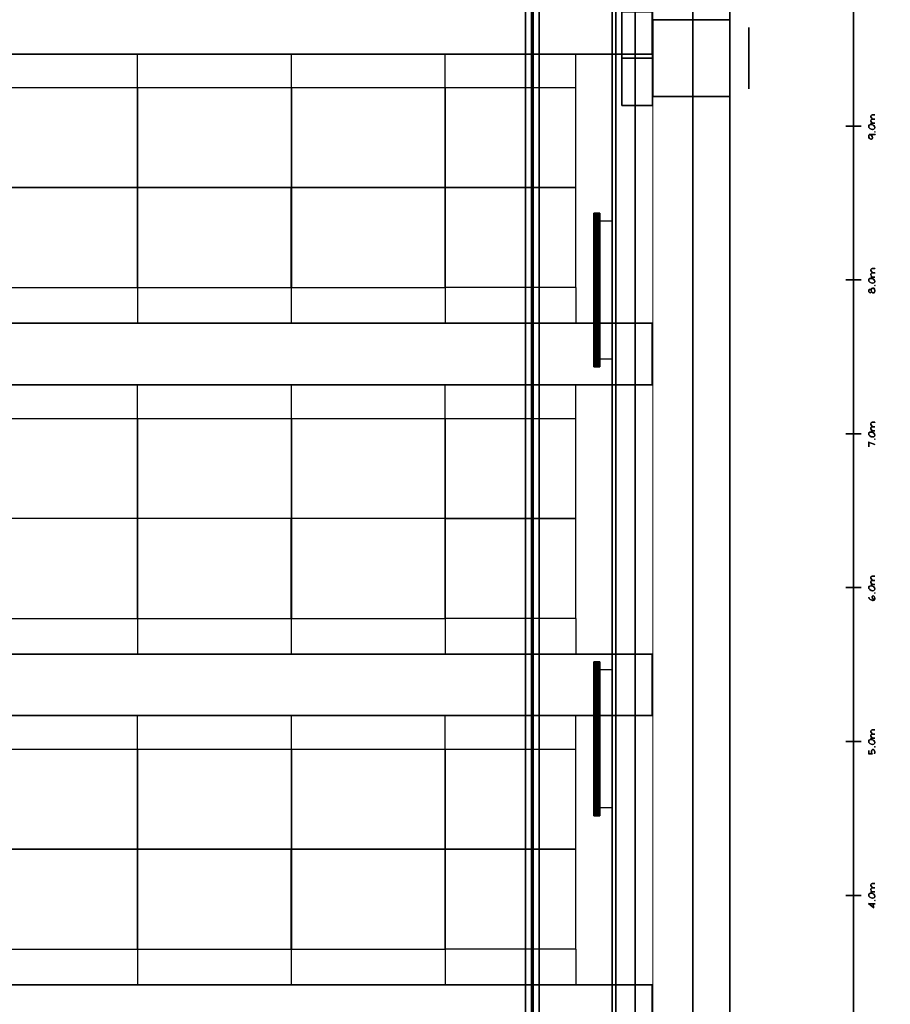
# Model space of a CAD drawing. Units: inches. Extents: x -14.1 to 15, y -18.2 to 17.6.
# Drawn here: x 8.2 to 13.9, y 2.8 to 9.2 of the extents above; entities that cross this region are included whole.
import ezdxf

# ---------------------------------------------------------------- set-up
doc = ezdxf.new("R2010")
doc.units = ezdxf.units.IN
doc.header["$MEASUREMENT"] = 0
for name, color, linetype, true_color in [('-BELKA HORYZONT', 7, 'Continuous', 0x000000), ('-BELKI STROPOWE', 9, 'Continuous', 0x808080), ('-FLOOR BETON', 9, 'Continuous', 0x808080), ('-KONSTR SLUPY', 9, 'Continuous', 0x808080), ('-LISTWA', 7, 'Continuous', 0xffffff), ('-ROOF', 7, 'Continuous', 0x0f0f0f), ('-RUSZT', 5, 'Continuous', 0x0000ff), ('-SCALE', 7, 'Continuous', 0xffffff), ('-WALL', 7, 'Continuous', 0xb41e16), ('-WALL BOX', 7, 'Continuous', 0xffcc00)]:
    doc.layers.add(name, color=color, linetype=linetype, true_color=true_color)

# ---------------------------------------------------------------- blocks, each defined once
blk = doc.blocks.new('346041960')
at = {"lineweight": -2}
mesh = blk.add_polyface(dxfattribs=at)
corners = [(-15, 0), (15, 0), (0, 0.15), (0, -0.15), (1, 0.05), (1, -0.05), (-0.005281, -0.239623), (-0.002174, -0.239623), (0.002796, -0.237759), (0.00963, -0.232788), (0.0146, -0.224712), (0.015843, -0.217878), (0.015843, -0.212907), (0.0146, -0.206073), (0.010872, -0.201103), (0.005902, -0.199861), (0.002796, -0.199861), (-0.002174, -0.201103), (-0.005902, -0.239623), (0.024541, -0.239623), (0.024541, -0.212907), (0.023919, -0.212907), (0.022677, -0.222848), (0.031375, -0.216635), (0.037588, -0.212907), (0.042558, -0.212907), (0.047528, -0.214771), (0.049392, -0.216635), (0.051256, -0.221605), (0.051256, -0.239623), (0.050634, -0.239623), (0.051256, -0.222848), (0.059332, -0.216635), (0.066167, -0.212907), (0.071137, -0.212907), (0.076107, -0.214771), (0.077971, -0.216635), (0.079213, -0.221605), (0.079213, -0.239623), (0.078592, -0.239623), (0.934097, -0.139596), (0.934097, -0.099834), (0.932234, -0.102941), (0.931612, -0.102941), (0.955221, -0.139596), (0.957085, -0.14146), (0.958949, -0.139596), (0.957085, -0.137732), (0.9546, -0.139596), (0.981936, -0.139596), (0.985664, -0.139596), (0.990634, -0.137732), (0.996847, -0.132762), (1.001817, -0.124685), (0.998711, -0.101077), (0.99374, -0.099834), (0.990634, -0.099834), (0.985664, -0.101077), (0.97883, -0.106047), (0.973859, -0.114745), (0.971996, -0.122822), (0.971996, -0.126549), (0.973859, -0.132762), (0.976966, -0.137732), (0.981315, -0.139596)]
mesh.append_faces([[corners[k] for k in face] for face in [(0, 1), (2, 3), (4, 5), (6, 7), (7, 8), (8, 9), (9, 10), (10, 11), (11, 12), (12, 13), (13, 14), (14, 15), (15, 16), (16, 17), (6, 18), (19, 20), (20, 21), (22, 23), (23, 24), (24, 25), (25, 26), (26, 27), (27, 28), (28, 29), (29, 30), (31, 32), (32, 33), (33, 34), (34, 35), (35, 36), (36, 37), (37, 38), (38, 39), (40, 41), (41, 42), (42, 43), (44, 45), (45, 46), (46, 47), (47, 44), (44, 48), (49, 50), (50, 51), (51, 52), (52, 53), (54, 55), (55, 56), (56, 57), (57, 58), (58, 59), (59, 60), (60, 61), (61, 62), (62, 63), (63, 49), (49, 64)]])
mesh = blk.add_polyface(dxfattribs=at)
corners = [(3, 0.05), (3, -0.05), (4, 0.05), (4, -0.05), (3.000481, -0.137732), (3.007315, -0.132762), (3.012285, -0.124685), (3.014149, -0.117851), (3.014149, -0.112881), (3.012285, -0.106047), (3.009179, -0.101077), (3.004209, -0.099834), (3.000481, -0.099834), (3.022226, -0.139596), (3.022226, -0.112881), (3.021605, -0.112881), (3.020983, -0.122822), (3.02906, -0.116609), (3.035894, -0.112881), (3.040864, -0.112881), (3.045835, -0.114745), (3.047077, -0.116609), (3.048941, -0.121579), (3.048941, -0.139596), (3.04832, -0.139596), (3.048941, -0.122822), (3.057639, -0.116609), (3.063852, -0.112881), (3.068822, -0.112881), (3.073792, -0.114745), (3.075656, -0.116609), (3.07752, -0.121579), (3.07752, -0.139596), (3.076899, -0.139596), (3.918736, -0.13152), (3.946693, -0.09797), (3.946072, -0.09797), (3.94483, -0.09797), (3.94483, -0.14146), (3.944208, -0.14146), (3.918736, -0.129656), (3.9498, -0.127792), (3.949179, -0.127792), (3.965332, -0.139596), (3.966575, -0.14146), (3.968438, -0.139596), (3.966575, -0.137732), (3.964711, -0.139596), (3.991426, -0.139596), (3.995153, -0.139596), (4.000124, -0.137732), (4.006958, -0.132762), (4.011928, -0.124685), (4.013171, -0.117851), (4.013171, -0.112881), (4.011928, -0.106047), (4.0082, -0.101077), (4.00323, -0.099834), (4.000124, -0.099834), (3.995153, -0.101077), (3.988319, -0.106047), (3.983349, -0.114745), (3.981485, -0.122822), (3.981485, -0.126549), (3.983349, -0.132762), (3.986456, -0.137732), (3.990805, -0.139596)]
mesh.append_faces([[corners[k] for k in face] for face in [(0, 1), (2, 3), (4, 5), (5, 6), (6, 7), (7, 8), (8, 9), (9, 10), (10, 11), (11, 12), (13, 14), (14, 15), (16, 17), (17, 18), (18, 19), (19, 20), (20, 21), (21, 22), (22, 23), (23, 24), (25, 26), (26, 27), (27, 28), (28, 29), (29, 30), (30, 31), (31, 32), (32, 33), (34, 35), (35, 36), (37, 38), (38, 39), (40, 41), (41, 42), (43, 44), (44, 45), (45, 46), (46, 43), (43, 47), (48, 49), (49, 50), (50, 51), (51, 52), (52, 53), (54, 55), (55, 56), (56, 57), (57, 58), (58, 59), (59, 60), (60, 61), (61, 62), (62, 63), (63, 64), (64, 65), (65, 48), (48, 66)]])
mesh = blk.add_polyface(dxfattribs=at)
corners = [(5, 0.05), (5, -0.05), (4.013171, -0.117851), (4.013171, -0.112881), (4.021869, -0.139596), (4.021869, -0.112881), (4.021247, -0.112881), (4.020005, -0.122822), (4.028081, -0.116609), (4.034916, -0.112881), (4.039886, -0.112881), (4.044856, -0.114745), (4.04672, -0.116609), (4.048584, -0.121579), (4.048584, -0.139596), (4.047962, -0.139596), (4.048584, -0.122822), (4.05666, -0.116609), (4.063494, -0.112881), (4.068465, -0.112881), (4.073435, -0.114745), (4.075299, -0.116609), (4.076541, -0.121579), (4.076541, -0.139596), (4.07592, -0.139596), (4.920864, -0.13649), (4.929562, -0.139596), (4.932668, -0.139596), (4.939502, -0.137732), (4.944472, -0.134626), (4.947579, -0.127792), (4.947579, -0.124685), (4.944472, -0.119715), (4.937638, -0.116609), (4.930804, -0.116609), (4.924591, -0.117851), (4.917757, -0.121579), (4.917136, -0.121579), (4.919621, -0.122822), (4.919621, -0.099834), (4.919, -0.099834), (4.917757, -0.101077), (4.941366, -0.099834), (4.940745, -0.099834), (4.964353, -0.139596), (4.966217, -0.14146), (4.96746, -0.139596), (4.966217, -0.137732), (4.963732, -0.139596), (4.991068, -0.139596), (4.994175, -0.139596), (4.999145, -0.137732), (5.005979, -0.132762), (5.010949, -0.124685), (5.007843, -0.101077), (5.002873, -0.099834), (4.999145, -0.099834), (4.994175, -0.101077), (4.987962, -0.106047), (4.982992, -0.114745), (4.981128, -0.122822), (4.981128, -0.126549), (4.982992, -0.132762), (4.986098, -0.137732), (4.990447, -0.139596)]
mesh.append_faces([[corners[k] for k in face] for face in [(0, 1), (2, 3), (4, 5), (5, 6), (7, 8), (8, 9), (9, 10), (10, 11), (11, 12), (12, 13), (13, 14), (14, 15), (16, 17), (17, 18), (18, 19), (19, 20), (20, 21), (21, 22), (22, 23), (23, 24), (25, 26), (26, 27), (27, 28), (28, 29), (29, 30), (30, 31), (31, 32), (32, 33), (33, 34), (34, 35), (35, 36), (36, 37), (38, 39), (39, 40), (41, 42), (42, 43), (44, 45), (45, 46), (46, 47), (47, 44), (44, 48), (49, 50), (50, 51), (51, 52), (52, 53), (54, 55), (55, 56), (56, 57), (57, 58), (58, 59), (59, 60), (60, 61), (61, 62), (62, 63), (63, 49), (49, 64)]])
mesh = blk.add_polyface(dxfattribs=at)
corners = [(6, 0.05), (6, -0.05), (7, 0.05), (7, -0.05), (5.993817, -0.139596), (5.998788, -0.137732), (6.005622, -0.132762), (6.010592, -0.124685), (6.011835, -0.117851), (6.011835, -0.112881), (6.010592, -0.106047), (6.006864, -0.101077), (6.001894, -0.099834), (5.998788, -0.099834), (5.993817, -0.101077), (6.020533, -0.139596), (6.020533, -0.112881), (6.019911, -0.112881), (6.018669, -0.122822), (6.026745, -0.116609), (6.03358, -0.112881), (6.03855, -0.112881), (6.04352, -0.114745), (6.045384, -0.116609), (6.047248, -0.121579), (6.047248, -0.139596), (6.046626, -0.139596), (6.047248, -0.122822), (6.055324, -0.116609), (6.062158, -0.112881), (6.067129, -0.112881), (6.072099, -0.114745), (6.073342, -0.116609), (6.075205, -0.121579), (6.075205, -0.139596), (6.074584, -0.139596), (6.929468, -0.139596), (6.946243, -0.09797), (6.945621, -0.09797), (6.948107, -0.099834), (6.916421, -0.101077), (6.9158, -0.101077), (6.963017, -0.139596), (6.964881, -0.14146), (6.966124, -0.139596), (6.964881, -0.137732), (6.962396, -0.139596), (6.989732, -0.139596), (6.992839, -0.139596), (6.997809, -0.137732), (7.004643, -0.132762), (7.009613, -0.124685), (7.011477, -0.117851), (7.011477, -0.112881), (7.009613, -0.106047), (7.006507, -0.101077), (7.001537, -0.099834), (6.997809, -0.099834), (6.992839, -0.101077), (6.986005, -0.106047), (6.981034, -0.114745), (6.979792, -0.122822), (6.979792, -0.126549), (6.981034, -0.132762), (6.984762, -0.137732), (6.989111, -0.139596)]
mesh.append_faces([[corners[k] for k in face] for face in [(0, 1), (2, 3), (4, 5), (5, 6), (6, 7), (7, 8), (8, 9), (9, 10), (10, 11), (11, 12), (12, 13), (13, 14), (15, 16), (16, 17), (18, 19), (19, 20), (20, 21), (21, 22), (22, 23), (23, 24), (24, 25), (25, 26), (27, 28), (28, 29), (29, 30), (30, 31), (31, 32), (32, 33), (33, 34), (34, 35), (36, 37), (37, 38), (39, 40), (40, 41), (42, 43), (43, 44), (44, 45), (45, 42), (42, 46), (47, 48), (48, 49), (49, 50), (50, 51), (51, 52), (53, 54), (54, 55), (55, 56), (56, 57), (57, 58), (58, 59), (59, 60), (60, 61), (61, 62), (62, 63), (63, 64), (64, 47), (47, 65)]])
mesh = blk.add_polyface(dxfattribs=at)
corners = [(8, 0.05), (8, -0.05), (7.965766, -0.139596), (7.963902, -0.137732), (7.988754, -0.139596), (7.992481, -0.139596), (7.997452, -0.137732), (8.003665, -0.132762), (8.008635, -0.124685), (8.010499, -0.117851), (8.010499, -0.112881), (8.008635, -0.106047), (8.005528, -0.101077), (8.000558, -0.099834), (7.997452, -0.099834), (7.992481, -0.101077), (7.985647, -0.106047), (7.980677, -0.114745), (7.978813, -0.122822), (7.978813, -0.126549), (7.980677, -0.132762), (7.983783, -0.137732), (7.988132, -0.139596), (8.019197, -0.139596), (8.019197, -0.112881), (8.018575, -0.112881), (8.017333, -0.122822), (8.025409, -0.116609), (8.032243, -0.112881), (8.037214, -0.112881), (8.042184, -0.114745), (8.044048, -0.116609), (8.04529, -0.121579), (8.04529, -0.139596), (8.044669, -0.139596), (8.04529, -0.122822), (8.053988, -0.116609), (8.060822, -0.112881), (8.065793, -0.112881), (8.070763, -0.114745), (8.072006, -0.116609), (8.073869, -0.121579), (8.073869, -0.139596), (8.073248, -0.139596), (8.944907, -0.104804), (8.9418, -0.101077), (8.93683, -0.099834), (8.933102, -0.099834), (8.926889, -0.101077), (8.920055, -0.104804), (8.916949, -0.107911), (8.915085, -0.112881), (8.915085, -0.116609), (8.916949, -0.119715), (8.918192, -0.121579), (8.923162, -0.122822), (8.928132, -0.122822), (8.933102, -0.121579), (8.939936, -0.116609), (8.943043, -0.111639), (8.944907, -0.106047), (8.944285, -0.106047)]
mesh.append_faces([[corners[k] for k in face] for face in [(0, 1), (2, 3), (4, 5), (5, 6), (6, 7), (7, 8), (8, 9), (9, 10), (10, 11), (11, 12), (12, 13), (13, 14), (14, 15), (15, 16), (16, 17), (17, 18), (18, 19), (19, 20), (20, 21), (21, 4), (4, 22), (23, 24), (24, 25), (26, 27), (27, 28), (28, 29), (29, 30), (30, 31), (31, 32), (32, 33), (33, 34), (35, 36), (36, 37), (37, 38), (38, 39), (39, 40), (40, 41), (41, 42), (42, 43), (44, 45), (45, 46), (46, 47), (47, 48), (48, 49), (49, 50), (50, 51), (51, 52), (52, 53), (53, 54), (54, 55), (55, 56), (56, 57), (57, 58), (58, 59), (59, 60), (60, 61)]])
mesh = blk.add_polyface(dxfattribs=at)
corners = [(9, 0.05), (9, -0.05), (8.944907, -0.102941), (8.944907, -0.14146), (8.944285, -0.14146), (8.961681, -0.139596), (8.963545, -0.14146), (8.964788, -0.139596), (8.963545, -0.137732), (8.96106, -0.139596), (8.988396, -0.139596), (8.991503, -0.139596), (8.996473, -0.137732), (9.003307, -0.132762), (9.008277, -0.124685), (9.010141, -0.117851), (9.010141, -0.112881), (9.008277, -0.106047), (9.005171, -0.101077), (9.000201, -0.099834), (8.996473, -0.099834), (8.991503, -0.101077), (8.984669, -0.106047), (8.979698, -0.114745), (8.978456, -0.122822), (8.978456, -0.126549), (8.979698, -0.132762), (8.983426, -0.137732), (8.987775, -0.139596), (9.018218, -0.139596), (9.018218, -0.112881), (9.017597, -0.112881), (9.016354, -0.122822), (9.025052, -0.116609), (9.031265, -0.112881), (9.036856, -0.112881), (9.041827, -0.114745), (9.043069, -0.116609), (9.044933, -0.121579), (9.044933, -0.139596), (9.044312, -0.139596), (9.044933, -0.122822), (9.05301, -0.116609), (9.059844, -0.112881), (9.064814, -0.112881), (9.069784, -0.114745), (9.071648, -0.116609), (9.073512, -0.121579), (9.073512, -0.139596), (9.072891, -0.139596), (9.907894, -0.139596), (9.907894, -0.099834), (9.90603, -0.102941), (9.905409, -0.102941), (9.932745, -0.139596), (9.935851, -0.139596), (9.935851, -0.101077), (9.929017, -0.106047), (9.924047, -0.114745), (9.922804, -0.122822), (9.922804, -0.126549), (9.924047, -0.132762), (9.927775, -0.137732), (9.932124, -0.139596)]
mesh.append_faces([[corners[k] for k in face] for face in [(0, 1), (2, 3), (3, 4), (5, 6), (6, 7), (7, 8), (8, 5), (5, 9), (10, 11), (11, 12), (12, 13), (13, 14), (14, 15), (15, 16), (16, 17), (17, 18), (18, 19), (19, 20), (20, 21), (21, 22), (22, 23), (23, 24), (24, 25), (25, 26), (26, 27), (27, 10), (10, 28), (29, 30), (30, 31), (32, 33), (33, 34), (34, 35), (35, 36), (36, 37), (37, 38), (38, 39), (39, 40), (41, 42), (42, 43), (43, 44), (44, 45), (45, 46), (46, 47), (47, 48), (48, 49), (50, 51), (51, 52), (52, 53), (54, 55), (56, 57), (57, 58), (58, 59), (59, 60), (60, 61), (61, 62), (62, 54), (54, 63)]])
mesh = blk.add_polyface(dxfattribs=at)
corners = [(5.010949, -0.124685), (5.012813, -0.117851), (5.012813, -0.112881), (5.010949, -0.106047), (5.007843, -0.101077), (5.02089, -0.139596), (5.02089, -0.112881), (5.020269, -0.112881), (5.019647, -0.122822), (5.027724, -0.116609), (5.034558, -0.112881), (5.039528, -0.112881), (5.044499, -0.114745), (5.045741, -0.116609), (5.047605, -0.121579), (5.047605, -0.139596), (5.046984, -0.139596), (5.047605, -0.122822), (5.055682, -0.116609), (5.062516, -0.112881), (5.067486, -0.112881), (5.072456, -0.114745), (5.07432, -0.116609), (5.076184, -0.121579), (5.076184, -0.139596), (5.075563, -0.139596), (5.920506, -0.139596), (5.925476, -0.129656), (5.930447, -0.124685), (5.937281, -0.121579), (5.942251, -0.121579), (5.945357, -0.122822), (5.947221, -0.126549), (5.947221, -0.127792), (5.945357, -0.13152), (5.942251, -0.134626), (5.937281, -0.137732), (5.930447, -0.139596), (5.92734, -0.139596), (5.921749, -0.137732), (5.918642, -0.134626), (5.916779, -0.127792), (5.916779, -0.122822), (5.920506, -0.114745), (5.923613, -0.109775), (5.930447, -0.102941), (5.937281, -0.099834), (5.93666, -0.099834), (5.963996, -0.139596), (5.965238, -0.14146), (5.967102, -0.139596), (5.965238, -0.137732), (5.963375, -0.139596), (5.99009, -0.139596), (5.993817, -0.139596), (5.993817, -0.101077), (5.986983, -0.106047), (5.982013, -0.114745), (5.980149, -0.122822), (5.980149, -0.126549), (5.982013, -0.132762), (5.98512, -0.137732), (5.989468, -0.139596)]
mesh.append_faces([[corners[k] for k in face] for face in [(0, 1), (1, 2), (2, 3), (3, 4), (5, 6), (6, 7), (8, 9), (9, 10), (10, 11), (11, 12), (12, 13), (13, 14), (14, 15), (15, 16), (17, 18), (18, 19), (19, 20), (20, 21), (21, 22), (22, 23), (23, 24), (24, 25), (26, 27), (27, 28), (28, 29), (29, 30), (30, 31), (31, 32), (32, 33), (33, 34), (34, 35), (35, 36), (36, 37), (37, 38), (38, 39), (39, 40), (40, 41), (41, 42), (42, 43), (43, 44), (44, 45), (45, 46), (46, 47), (48, 49), (49, 50), (50, 51), (51, 48), (48, 52), (53, 54), (55, 56), (56, 57), (57, 58), (58, 59), (59, 60), (60, 61), (61, 53), (53, 62)]])
mesh = blk.add_polyface(dxfattribs=at)
corners = [(7.011477, -0.117851), (7.011477, -0.112881), (7.019554, -0.139596), (7.019554, -0.112881), (7.018933, -0.112881), (7.01769, -0.122822), (7.026388, -0.116609), (7.033222, -0.112881), (7.038192, -0.112881), (7.043163, -0.114745), (7.044405, -0.116609), (7.046269, -0.121579), (7.046269, -0.139596), (7.045648, -0.139596), (7.046269, -0.122822), (7.054346, -0.116609), (7.06118, -0.112881), (7.06615, -0.112881), (7.07112, -0.114745), (7.072984, -0.116609), (7.074848, -0.121579), (7.074848, -0.139596), (7.074227, -0.139596), (7.927247, -0.139596), (7.932217, -0.139596), (7.937187, -0.137732), (7.940915, -0.13649), (7.945885, -0.13152), (7.947128, -0.126549), (7.947128, -0.122822), (7.944021, -0.117851), (7.940915, -0.116609), (7.934081, -0.114745), (7.925383, -0.116609), (7.92414, -0.116609), (7.920413, -0.114745), (7.91917, -0.112881), (7.917306, -0.109775), (7.917306, -0.107911), (7.91917, -0.104804), (7.922277, -0.101077), (7.927247, -0.099834), (7.930353, -0.099834), (7.935945, -0.101077), (7.937187, -0.102941), (7.939051, -0.106047), (7.939051, -0.107911), (7.937187, -0.111639), (7.920413, -0.119715), (7.917306, -0.122822), (7.915442, -0.126549), (7.915442, -0.13152), (7.917306, -0.134626), (7.920413, -0.137732), (7.926626, -0.139596), (7.962039, -0.139596), (7.963902, -0.14146), (7.965766, -0.139596), (7.963902, -0.137732), (7.961417, -0.139596)]
mesh.append_faces([[corners[k] for k in face] for face in [(0, 1), (2, 3), (3, 4), (5, 6), (6, 7), (7, 8), (8, 9), (9, 10), (10, 11), (11, 12), (12, 13), (14, 15), (15, 16), (16, 17), (17, 18), (18, 19), (19, 20), (20, 21), (21, 22), (23, 24), (24, 25), (25, 26), (26, 27), (27, 28), (28, 29), (29, 30), (30, 31), (31, 32), (32, 33), (33, 34), (34, 35), (35, 36), (36, 37), (37, 38), (38, 39), (39, 40), (40, 41), (41, 42), (42, 43), (43, 44), (44, 45), (45, 46), (46, 47), (47, 32), (32, 33), (33, 48), (48, 49), (49, 50), (50, 51), (51, 52), (52, 53), (53, 23), (23, 54), (55, 56), (56, 57), (58, 55), (55, 59)]])

msp = doc.modelspace()

# ---------------------------------------------------------------- linework, layer by layer
at = {"layer": '-LISTWA'}
for points in [[(11.9887, 7.8961, 2.6091), (12.0887, 7.8961, 2.6091)], [(11.9887, 6.9991, 2.6091), (12.0887, 6.9991, 2.6091)], [(11.9887, 4.9789, 2.6091), (12.0887, 4.9789, 2.6091)], [(11.9887, 4.0819, 2.6091), (12.0887, 4.0819, 2.6091)]]:
    msp.add_polyline3d(points, dxfattribs=at)
at = {"layer": '-RUSZT'}
for p, q in [((9.0036, 8.7613, 6.9155), (9.0036, 8.9794, 6.9155)), ((10.0036, 8.7613, 6.9155), (10.0036, 8.9794, 6.9155)), ((11.0035, 8.7613, 6.9155), (11.0035, 8.9794, 6.9155)), ((11.8532, 8.7613, 6.9155), (11.8532, 8.9794, 6.9155)), ((8.0037, 8.7616, 6.9155), (9.0037, 8.7616, 6.9155)), ((9.0036, 8.7616, 6.9155), (10.0036, 8.7616, 6.9155)), ((9.0036, 8.1116, 6.9155), (9.0036, 8.7616, 6.9155)), ((9.0037, 8.7616, 6.9155), (9.0037, 8.1116, 6.9155)), ((10.0035, 8.7616, 6.9155), (11.0035, 8.7616, 6.9155)), ((10.0035, 8.1116, 6.9155), (10.0035, 8.7616, 6.9155)), ((10.0036, 8.7616, 6.9155), (10.0036, 8.1116, 6.9155)), ((11.0032, 8.7616, 6.9155), (11.8532, 8.7616, 6.9155)), ((11.0033, 8.1116, 6.9155), (11.0033, 8.7616, 6.9155)), ((11.0035, 8.7616, 6.9155), (11.0035, 8.1116, 6.9155)), ((11.8532, 8.1116, 6.9155), (11.8532, 8.7616, 6.9155)), ((8.0036, 8.1117, 6.9155), (9.0036, 8.1117, 6.9155)), ((9.0037, 8.1116, 6.9155), (8.0037, 8.1116, 6.9155)), ((9.0035, 7.4592, 6.9155), (9.0035, 8.1117, 6.9155)), ((9.0035, 8.1117, 6.9155), (10.0035, 8.1117, 6.9155)), ((10.0036, 8.1116, 6.9155), (9.0036, 8.1116, 6.9155)), ((9.0036, 8.1092, 6.9155), (9.0036, 7.4592, 6.9155)), ((10.0033, 7.4592, 6.9155), (10.0033, 8.1117, 6.9155)), ((10.0033, 8.1117, 6.9155), (11.0033, 8.1117, 6.9155)), ((11.0035, 8.1116, 6.9155), (10.0035, 8.1116, 6.9155)), ((10.0035, 8.1092, 6.9155), (10.0035, 7.4592, 6.9155)), ((11.0032, 7.4592, 6.9155), (11.0032, 8.1117, 6.9155)), ((11.0032, 8.1117, 6.9155), (11.8532, 8.1117, 6.9155)), ((11.8532, 8.1116, 6.9155), (11.0032, 8.1116, 6.9155)), ((11.0033, 8.1092, 6.9155), (11.0033, 7.4592, 6.9155)), ((11.8532, 7.4617, 6.9155), (11.8532, 8.1117, 6.9155)), ((9.0036, 7.4592, 6.9155), (8.0036, 7.4592, 6.9155)), ((10.0035, 7.4592, 6.9155), (9.0035, 7.4592, 6.9155)), ((9.0036, 7.4617, 6.9155), (9.0036, 7.2285, 6.9155)), ((10.0033, 7.4617, 6.9155), (10.0033, 7.2285, 6.9155)), ((11.0033, 7.4592, 6.9155), (10.0033, 7.4592, 6.9155)), ((11.8532, 7.4617, 6.9155), (11.0032, 7.4617, 6.9155)), ((11.0032, 7.4617, 6.9155), (11.0032, 7.2285, 6.9155)), ((11.8532, 7.4617, 6.9155), (11.8532, 7.2285, 6.9155)), ((9.0036, 6.6113, 6.9155), (9.0036, 6.8293, 6.9155)), ((10.0036, 6.6113, 6.9155), (10.0036, 6.8293, 6.9155)), ((11.0035, 6.6113, 6.9155), (11.0035, 6.8293, 6.9155)), ((11.8532, 6.6113, 6.9155), (11.8532, 6.8293, 6.9155)), ((8.0037, 6.6115, 6.9155), (9.0037, 6.6115, 6.9155)), ((9.0036, 6.6115, 6.9155), (10.0036, 6.6115, 6.9155)), ((9.0036, 5.9615, 6.9155), (9.0036, 6.6115, 6.9155)), ((9.0037, 6.6115, 6.9155), (9.0037, 5.9615, 6.9155)), ((10.0035, 6.6115, 6.9155), (11.0035, 6.6115, 6.9155)), ((10.0035, 5.9615, 6.9155), (10.0035, 6.6115, 6.9155)), ((10.0036, 6.6115, 6.9155), (10.0036, 5.9615, 6.9155)), ((11.0032, 6.6115, 6.9155), (11.8532, 6.6115, 6.9155)), ((11.0033, 5.9615, 6.9155), (11.0033, 6.6115, 6.9155)), ((11.0035, 6.6115, 6.9155), (11.0035, 5.9615, 6.9155)), ((11.8532, 5.9615, 6.9155), (11.8532, 6.6115, 6.9155)), ((8.0036, 5.9617, 6.9155), (9.0036, 5.9617, 6.9155)), ((9.0037, 5.9615, 6.9155), (8.0037, 5.9615, 6.9155)), ((9.0035, 5.3091, 6.9155), (9.0035, 5.9617, 6.9155)), ((9.0035, 5.9617, 6.9155), (10.0035, 5.9617, 6.9155)), ((10.0036, 5.9615, 6.9155), (9.0036, 5.9615, 6.9155)), ((9.0036, 5.9591, 6.9155), (9.0036, 5.3091, 6.9155)), ((10.0033, 5.3091, 6.9155), (10.0033, 5.9617, 6.9155)), ((10.0033, 5.9617, 6.9155), (11.0033, 5.9617, 6.9155)), ((11.0035, 5.9615, 6.9155), (10.0035, 5.9615, 6.9155)), ((10.0035, 5.9591, 6.9155), (10.0035, 5.3091, 6.9155)), ((11.0032, 5.3091, 6.9155), (11.0032, 5.9617, 6.9155)), ((11.0032, 5.9616, 6.9155), (11.8532, 5.9616, 6.9155)), ((11.8532, 5.9615, 6.9155), (11.0032, 5.9615, 6.9155)), ((11.0033, 5.9591, 6.9155), (11.0033, 5.3091, 6.9155)), ((11.8532, 5.3116, 6.9155), (11.8532, 5.9616, 6.9155)), ((9.0036, 5.3091, 6.9155), (8.0036, 5.3091, 6.9155)), ((10.0035, 5.3091, 6.9155), (9.0035, 5.3091, 6.9155)), ((9.0036, 5.3116, 6.9155), (9.0036, 5.0784, 6.9155)), ((10.0033, 5.3116, 6.9155), (10.0033, 5.0784, 6.9155)), ((11.0033, 5.3091, 6.9155), (10.0033, 5.3091, 6.9155)), ((11.8532, 5.3116, 6.9155), (11.0032, 5.3116, 6.9155)), ((11.0032, 5.3116, 6.9155), (11.0032, 5.0784, 6.9155)), ((11.8532, 5.3116, 6.9155), (11.8532, 5.0784, 6.9155)), ((9.0036, 4.4613, 6.9155), (9.0036, 4.6794, 6.9155)), ((10.0036, 4.4613, 6.9155), (10.0036, 4.6794, 6.9155)), ((11.0035, 4.4613, 6.9155), (11.0035, 4.6794, 6.9155)), ((11.8532, 4.4613, 6.9155), (11.8532, 4.6794, 6.9155)), ((8.0037, 4.4616, 6.9155), (9.0037, 4.4616, 6.9155)), ((9.0036, 4.4616, 6.9155), (10.0036, 4.4616, 6.9155)), ((9.0036, 3.8116, 6.9155), (9.0036, 4.4616, 6.9155)), ((9.0037, 4.4616, 6.9155), (9.0037, 3.8116, 6.9155)), ((10.0035, 4.4616, 6.9155), (11.0035, 4.4616, 6.9155)), ((10.0035, 3.8116, 6.9155), (10.0035, 4.4616, 6.9155)), ((10.0036, 4.4616, 6.9155), (10.0036, 3.8116, 6.9155)), ((11.0032, 4.4616, 6.9155), (11.8532, 4.4616, 6.9155)), ((11.0033, 3.8116, 6.9155), (11.0033, 4.4616, 6.9155)), ((11.0035, 4.4616, 6.9155), (11.0035, 3.8116, 6.9155)), ((11.8532, 3.8116, 6.9155), (11.8532, 4.4616, 6.9155)), ((8.0036, 3.8117, 6.9155), (9.0036, 3.8117, 6.9155)), ((9.0037, 3.8116, 6.9155), (8.0037, 3.8116, 6.9155)), ((9.0035, 3.1592, 6.9155), (9.0035, 3.8117, 6.9155)), ((9.0035, 3.8117, 6.9155), (10.0035, 3.8117, 6.9155)), ((10.0036, 3.8116, 6.9155), (9.0036, 3.8116, 6.9155)), ((9.0036, 3.8092, 6.9155), (9.0036, 3.1592, 6.9155)), ((10.0033, 3.1592, 6.9155), (10.0033, 3.8117, 6.9155)), ((10.0033, 3.8117, 6.9155), (11.0033, 3.8117, 6.9155)), ((11.0035, 3.8116, 6.9155), (10.0035, 3.8116, 6.9155)), ((10.0035, 3.8092, 6.9155), (10.0035, 3.1592, 6.9155)), ((11.0032, 3.1592, 6.9155), (11.0032, 3.8117, 6.9155)), ((11.0032, 3.8117, 6.9155), (11.8532, 3.8117, 6.9155)), ((11.8532, 3.8116, 6.9155), (11.0032, 3.8116, 6.9155)), ((11.0033, 3.8092, 6.9155), (11.0033, 3.1592, 6.9155)), ((11.8532, 3.1617, 6.9155), (11.8532, 3.8117, 6.9155)), ((9.0036, 3.1592, 6.9155), (8.0036, 3.1592, 6.9155)), ((10.0035, 3.1592, 6.9155), (9.0035, 3.1592, 6.9155)), ((9.0036, 3.1617, 6.9155), (9.0036, 2.9285, 6.9155)), ((10.0033, 3.1617, 6.9155), (10.0033, 2.9285, 6.9155)), ((11.0033, 3.1592, 6.9155), (10.0033, 3.1592, 6.9155)), ((11.8532, 3.1617, 6.9155), (11.0032, 3.1617, 6.9155)), ((11.0032, 3.1617, 6.9155), (11.0032, 2.9285, 6.9155)), ((11.8532, 3.1617, 6.9155), (11.8532, 2.9285, 6.9155))]:
    msp.add_line(p, q, dxfattribs=at)
at = {"layer": '-WALL', "lineweight": 20}
msp.add_polyline3d([(12.3529, -16.3972, 0), (12.3529, 15.1028, 0)], dxfattribs=at)
at = {"layer": '-WALL', "lineweight": 25}
for points in [[(12.6129, 9.2028, 0), (12.6129, 15.1028, 0)], [(12.8529, 15.1028, 0), (12.8529, -16.8972, 0)], [(12.6129, 2.8028, 0), (12.6129, 8.7028, 0)]]:
    msp.add_polyline3d(points, dxfattribs=at)

# ---------------------------------------------------------------- block references
at = {"layer": '-SCALE', "rotation": 90}
msp.add_blockref('346041960', (13.657, -0.4889), dxfattribs=at)

# ---------------------------------------------------------------- meshes
at = {"layer": '-BELKA HORYZONT'}
mesh = msp.add_polyface(dxfattribs=at)
corners = [(11.6145, -15.1133, 6.6559), (11.6145, -15.1133, 6.6659), (11.5245, -15.1133, 6.6659), (11.5245, -15.1133, 6.6559), (11.5645, -15.1133, 6.6559), (11.5645, -15.1133, 6.5559), (11.5245, -15.1133, 6.5559), (11.5245, -15.1133, 6.5459), (11.6145, -15.1133, 6.5459), (11.6145, -15.1133, 6.5559), (11.5745, -15.1133, 6.5559), (11.5745, -15.1133, 6.6559), (11.6145, 14.8867, 6.6559), (11.6145, 14.8867, 6.6659), (11.5245, 14.8867, 6.6659), (11.5245, 14.8867, 6.6559), (11.5645, 14.8867, 6.6559), (11.5645, 14.8867, 6.5559), (11.5245, 14.8867, 6.5559), (11.5245, 14.8867, 6.5459), (11.6145, 14.8867, 6.5459), (11.6145, 14.8867, 6.5559), (11.5745, 14.8867, 6.5559), (11.5745, 14.8867, 6.6559)]
mesh.append_faces([[corners[k] for k in face] for face in [(12, 13, 1, 0), (13, 14, 2, 1), (14, 15, 3, 2), (15, 16, 4, 3), (16, 17, 5, 4), (17, 18, 6, 5), (18, 19, 7, 6), (19, 20, 8, 7), (20, 21, 9, 8), (21, 22, 10, 9), (22, 23, 11, 10), (23, 12, 0, 11), (12, 12, 0, 0)]])
mesh.append_faces([[corners[k] for k in face] for face in [(5, 8, 10), (0, 2, 4), (22, 20, 17), (16, 14, 12)]], dxfattribs={"vtx0": -1, "vtx1": -1, "vtx2": -1})
mesh.append_faces([[corners[k] for k in face] for face in [(5, 7, 8), (5, 10, 11), (23, 17, 16)]], dxfattribs={"vtx0": -1, "vtx2": -1})
mesh.append_faces([[corners[k] for k in face] for face in [(4, 5, 11), (20, 19, 17), (23, 22, 17)]], dxfattribs={"vtx1": -1, "vtx2": -1})
mesh.append_faces([[corners[k] for k in face] for face in [(0, 1, 2), (2, 3, 4), (5, 6, 7), (8, 9, 10), (14, 13, 12), (16, 15, 14), (19, 18, 17), (22, 21, 20)]], dxfattribs={"vtx2": -1})
at = {"layer": '-BELKI STROPOWE'}
mesh = msp.add_polyface(dxfattribs=at)
corners = [(12.6123, 15.5983, 7.0009), (12.6123, -16.8971, 7.0009), (12.1127, -16.8971, 7.0009), (12.1127, 15.5983, 7.0009), (12.6123, 15.5983, 7.8419), (12.6123, -16.8971, 7.8419), (12.1127, -16.8971, 7.8419), (12.1127, 15.5983, 7.8419)]
mesh.append_faces([[corners[k] for k in face] for face in [(6, 7, 4, 5)]])
mesh.append_faces([[corners[k] for k in face] for face in [(5, 4, 0, 1), (7, 6, 2, 3)]], dxfattribs={"vtx0": -1})
mesh.append_faces([[corners[k] for k in face] for face in [(3, 2, 1, 0)]], dxfattribs={"vtx0": -1, "vtx1": -1, "vtx2": -1, "vtx3": -1})
mesh.append_faces([[corners[k] for k in face] for face in [(4, 7, 3, 0), (6, 5, 1, 2)]], dxfattribs={"vtx0": -1, "vtx1": -1, "vtx3": -1})
mesh = msp.add_polyface(dxfattribs=at)
corners = [(12.3484, 9.3792, 6.9179), (-12.3516, 9.3792, 6.9179), (-12.3516, 8.9792, 6.9179), (12.3484, 8.9792, 6.9179), (12.3484, 9.3792, 7.8423), (-12.3516, 9.3792, 7.8423), (-12.3516, 8.9792, 7.8423), (12.3484, 8.9792, 7.8423)]
mesh.append_faces([[corners[k] for k in face] for face in [(5, 4, 7, 6)]])
mesh.append_faces([[corners[k] for k in face] for face in [(0, 1, 2, 3)]], dxfattribs={"vtx0": -1, "vtx1": -1, "vtx2": -1, "vtx3": -1})
mesh.append_faces([[corners[k] for k in face] for face in [(0, 3, 7, 4), (2, 1, 5, 6)]], dxfattribs={"vtx1": -1, "vtx2": -1, "vtx3": -1})
mesh.append_faces([[corners[k] for k in face] for face in [(1, 0, 4, 5), (3, 2, 6, 7)]], dxfattribs={"vtx2": -1})
mesh = msp.add_polyface(dxfattribs=at)
corners = [(12.3484, 7.2292, 6.9179), (-12.3516, 7.2292, 6.9179), (-12.3516, 6.8292, 6.9179), (12.3484, 6.8292, 6.9179), (12.3484, 7.2292, 7.8423), (-12.3516, 7.2292, 7.8423), (-12.3516, 6.8292, 7.8423), (12.3484, 6.8292, 7.8423)]
mesh.append_faces([[corners[k] for k in face] for face in [(5, 4, 7, 6)]])
mesh.append_faces([[corners[k] for k in face] for face in [(0, 1, 2, 3)]], dxfattribs={"vtx0": -1, "vtx1": -1, "vtx2": -1, "vtx3": -1})
mesh.append_faces([[corners[k] for k in face] for face in [(0, 3, 7, 4), (2, 1, 5, 6)]], dxfattribs={"vtx1": -1, "vtx2": -1, "vtx3": -1})
mesh.append_faces([[corners[k] for k in face] for face in [(1, 0, 4, 5), (3, 2, 6, 7)]], dxfattribs={"vtx2": -1})
mesh = msp.add_polyface(dxfattribs=at)
corners = [(12.3484, 5.0792, 6.9105), (-12.3516, 5.0792, 6.9105), (-12.3516, 4.6792, 6.9105), (12.3484, 4.6792, 6.9105), (12.3484, 5.0792, 7.8423), (-12.3516, 5.0792, 7.8423), (-12.3516, 4.6792, 7.8423), (12.3484, 4.6792, 7.8423)]
mesh.append_faces([[corners[k] for k in face] for face in [(5, 4, 7, 6)]])
mesh.append_faces([[corners[k] for k in face] for face in [(0, 1, 2, 3)]], dxfattribs={"vtx0": -1, "vtx1": -1, "vtx2": -1, "vtx3": -1})
mesh.append_faces([[corners[k] for k in face] for face in [(0, 3, 7, 4), (2, 1, 5, 6)]], dxfattribs={"vtx1": -1, "vtx2": -1, "vtx3": -1})
mesh.append_faces([[corners[k] for k in face] for face in [(1, 0, 4, 5), (3, 2, 6, 7)]], dxfattribs={"vtx2": -1})
mesh = msp.add_polyface(dxfattribs=at)
corners = [(12.3484, 2.9292, 6.9179), (-12.3516, 2.9292, 6.9179), (-12.3516, 2.5292, 6.9179), (12.3484, 2.5292, 6.9179), (12.3484, 2.9292, 7.8423), (-12.3516, 2.9292, 7.8423), (-12.3516, 2.5292, 7.8423), (12.3484, 2.5292, 7.8423)]
mesh.append_faces([[corners[k] for k in face] for face in [(5, 4, 7, 6)]])
mesh.append_faces([[corners[k] for k in face] for face in [(0, 1, 2, 3)]], dxfattribs={"vtx0": -1, "vtx1": -1, "vtx2": -1, "vtx3": -1})
mesh.append_faces([[corners[k] for k in face] for face in [(0, 3, 7, 4), (2, 1, 5, 6)]], dxfattribs={"vtx1": -1, "vtx2": -1, "vtx3": -1})
mesh.append_faces([[corners[k] for k in face] for face in [(1, 0, 4, 5), (3, 2, 6, 7)]], dxfattribs={"vtx2": -1})
at = {"layer": '-FLOOR BETON'}
mesh = msp.add_polyface(dxfattribs=at)
corners = [(12.8533, -16.8967, -0.0819), (-13.1467, -16.8967, -0.0819), (-13.1467, 15.6033, -0.0819), (12.8533, 15.6033, -0.0819), (12.8533, -16.8967, -0.0019), (-13.1467, -16.8967, -0.0019), (-13.1467, 15.6033, -0.0019), (12.8533, 15.6033, -0.0019)]
mesh.append_faces([[corners[k] for k in face] for face in [(6, 7, 4, 5)]])
mesh.append_faces([[corners[k] for k in face] for face in [(5, 4, 0, 1), (7, 6, 2, 3)]], dxfattribs={"vtx0": -1})
mesh.append_faces([[corners[k] for k in face] for face in [(3, 2, 1, 0)]], dxfattribs={"vtx0": -1, "vtx1": -1, "vtx2": -1, "vtx3": -1})
mesh.append_faces([[corners[k] for k in face] for face in [(4, 7, 3, 0), (6, 5, 1, 2)]], dxfattribs={"vtx0": -1, "vtx1": -1, "vtx3": -1})
at = {"layer": '-KONSTR SLUPY', "lineweight": 25}
mesh = msp.add_polyface(dxfattribs=at)
corners = [(12.3529, 8.7028, 7), (12.3529, 9.2028, 7), (12.3529, 9.2028), (12.3529, 8.7028)]
mesh.append_faces([[corners[k] for k in face] for face in [(0, 1, 2, 3)]])
mesh = msp.add_polyface(dxfattribs=at)
corners = [(12.3529, 9.2028, 7), (12.8529, 9.2028, 7), (12.8529, 9.2028), (12.3529, 9.2028)]
mesh.append_faces([[corners[k] for k in face] for face in [(0, 1, 2, 3)]])
mesh = msp.add_polyface(dxfattribs=at)
corners = [(12.8529, 9.2028, 7), (12.8529, 8.7028, 7), (12.8529, 8.7028), (12.8529, 9.2028)]
mesh.append_faces([[corners[k] for k in face] for face in [(0, 1, 2, 3)]])
mesh = msp.add_polyface(dxfattribs=at)
corners = [(12.9779, 8.7528, 7), (12.9779, 9.1528, 7), (12.9779, 9.1528), (12.9779, 8.7528)]
mesh.append_faces([[corners[k] for k in face] for face in [(0, 1, 2, 3)]])
mesh = msp.add_polyface(dxfattribs=at)
corners = [(12.8529, 8.7028, 7), (12.3529, 8.7028, 7), (12.3529, 8.7028), (12.8529, 8.7028)]
mesh.append_faces([[corners[k] for k in face] for face in [(0, 1, 2, 3)]])
at = {"layer": '-LISTWA'}
mesh = msp.add_polyface(dxfattribs=at)
corners = [(12.2385, -16.5496, 2.5829), (12.0885, -16.5496, 2.5829), (12.0885, 15.4504, 2.5829), (12.2385, 15.4504, 2.5829)]
mesh.append_faces([[corners[k] for k in face] for face in [(0, 1, 2, 3)]])
mesh = msp.add_polyface(dxfattribs=at)
corners = [(12.0885, -16.5496, 2.5829), (12.0885, -16.5496, 2.6329), (12.0885, 15.4504, 2.6329), (12.0885, 15.4504, 2.5829)]
mesh.append_faces([[corners[k] for k in face] for face in [(0, 1, 2, 3)]])
mesh = msp.add_polyface(dxfattribs=at)
corners = [(12.2385, -16.5496, 2.6329), (12.2385, -16.5496, 2.5829), (12.2385, 15.4504, 2.5829), (12.2385, 15.4504, 2.6329)]
mesh.append_faces([[corners[k] for k in face] for face in [(0, 1, 2, 3)]])
mesh = msp.add_polyface(dxfattribs=at)
corners = [(12.0095, 7.9455, 2.6069), (12.0095, 7.9455, 2.6069), (12.0095, 6.9455, 2.6069), (12.0095, 6.9455, 2.6069), (12.008, 7.9455, 2.6146), (12.008, 7.9455, 2.6146), (12.008, 6.9455, 2.6146), (12.008, 6.9455, 2.6146), (12.0037, 7.9455, 2.6211), (12.0037, 7.9455, 2.6211), (12.0037, 6.9455, 2.6211), (12.0037, 6.9455, 2.6211), (11.9972, 7.9455, 2.6254), (11.9972, 7.9455, 2.6254), (11.9972, 6.9455, 2.6254), (11.9972, 6.9455, 2.6254), (11.9895, 7.9455, 2.6269), (11.9895, 7.9455, 2.6269), (11.9895, 6.9455, 2.6269), (11.9895, 6.9455, 2.6269), (11.9819, 7.9455, 2.6254), (11.9819, 7.9455, 2.6254), (11.9819, 6.9455, 2.6254), (11.9819, 6.9455, 2.6254), (11.9754, 7.9455, 2.6211), (11.9754, 7.9455, 2.6211), (11.9754, 6.9455, 2.6211), (11.9754, 6.9455, 2.6211), (11.9711, 7.9455, 2.6146), (11.9711, 7.9455, 2.6146), (11.9711, 6.9455, 2.6146), (11.9711, 6.9455, 2.6146), (11.9695, 7.9455, 2.6069), (11.9695, 7.9455, 2.6069), (11.9695, 6.9455, 2.6069), (11.9695, 6.9455, 2.6069), (11.9711, 7.9455, 2.5993), (11.9711, 7.9455, 2.5993), (11.9711, 6.9455, 2.5993), (11.9711, 6.9455, 2.5993), (11.9754, 7.9455, 2.5928), (11.9754, 7.9455, 2.5928), (11.9754, 6.9455, 2.5928), (11.9754, 6.9455, 2.5928), (11.9819, 7.9455, 2.5885), (11.9819, 7.9455, 2.5885), (11.9819, 6.9455, 2.5885), (11.9819, 6.9455, 2.5885), (11.9895, 7.9455, 2.5869), (11.9895, 7.9455, 2.5869), (11.9895, 6.9455, 2.5869), (11.9895, 6.9455, 2.5869), (11.9972, 7.9455, 2.5885), (11.9972, 7.9455, 2.5885), (11.9972, 6.9455, 2.5885), (11.9972, 6.9455, 2.5885), (12.0037, 7.9455, 2.5928), (12.0037, 7.9455, 2.5928), (12.0037, 6.9455, 2.5928), (12.0037, 6.9455, 2.5928), (12.008, 7.9455, 2.5993), (12.008, 7.9455, 2.5993), (12.008, 6.9455, 2.5993), (12.008, 6.9455, 2.5993), (12.0095, 7.9455, 2.6069), (12.0095, 7.9455, 2.6069), (12.0095, 6.9455, 2.6069), (12.0095, 6.9455, 2.6069), (12.0095, 7.9455, 2.6069), (12.0095, 6.9455, 2.6069)]
mesh.append_faces([[corners[k] for k in face] for face in [(3, 7, 5, 1), (7, 11, 9, 5), (11, 15, 13, 9), (15, 19, 17, 13), (19, 23, 21, 17), (23, 27, 25, 21), (27, 31, 29, 25), (31, 35, 33, 29), (35, 39, 37, 33), (39, 43, 41, 37), (43, 47, 45, 41), (47, 51, 49, 45), (51, 55, 53, 49), (55, 59, 57, 53), (59, 63, 61, 57), (63, 67, 65, 61), (67, 69, 68, 65)]])
mesh.append_faces([[corners[k] for k in face] for face in [(66, 6, 2), (0, 60, 64)]], dxfattribs={"vtx0": -1})
mesh.append_faces([[corners[k] for k in face] for face in [(66, 62, 58), (66, 58, 54), (66, 54, 50), (66, 50, 46), (66, 46, 42), (66, 42, 38), (66, 38, 34), (66, 34, 30), (66, 30, 26), (66, 26, 22), (66, 22, 18), (66, 18, 14), (66, 14, 10), (66, 10, 6), (0, 4, 8), (0, 8, 12), (0, 12, 16), (0, 16, 20), (0, 20, 24), (0, 24, 28), (0, 28, 32), (0, 32, 36), (0, 36, 40), (0, 40, 44), (0, 44, 48), (0, 48, 52), (0, 52, 56), (0, 56, 60)]], dxfattribs={"vtx0": -1, "vtx2": -1})
mesh.append_faces([[corners[k] for k in face] for face in [(66, 62, 58), (0, 4, 8)]], dxfattribs={"vtx2": -1})
mesh = msp.add_polyface(dxfattribs=at)
corners = [(12.0095, 5.0283, 2.6069), (12.0095, 5.0283, 2.6069), (12.0095, 4.0283, 2.6069), (12.0095, 4.0283, 2.6069), (12.008, 5.0283, 2.6146), (12.008, 5.0283, 2.6146), (12.008, 4.0283, 2.6146), (12.008, 4.0283, 2.6146), (12.0037, 5.0283, 2.6211), (12.0037, 5.0283, 2.6211), (12.0037, 4.0283, 2.6211), (12.0037, 4.0283, 2.6211), (11.9972, 5.0283, 2.6254), (11.9972, 5.0283, 2.6254), (11.9972, 4.0283, 2.6254), (11.9972, 4.0283, 2.6254), (11.9895, 5.0283, 2.6269), (11.9895, 5.0283, 2.6269), (11.9895, 4.0283, 2.6269), (11.9895, 4.0283, 2.6269), (11.9819, 5.0283, 2.6254), (11.9819, 5.0283, 2.6254), (11.9819, 4.0283, 2.6254), (11.9819, 4.0283, 2.6254), (11.9754, 5.0283, 2.6211), (11.9754, 5.0283, 2.6211), (11.9754, 4.0283, 2.6211), (11.9754, 4.0283, 2.6211), (11.9711, 5.0283, 2.6146), (11.9711, 5.0283, 2.6146), (11.9711, 4.0283, 2.6146), (11.9711, 4.0283, 2.6146), (11.9695, 5.0283, 2.6069), (11.9695, 5.0283, 2.6069), (11.9695, 4.0283, 2.6069), (11.9695, 4.0283, 2.6069), (11.9711, 5.0283, 2.5993), (11.9711, 5.0283, 2.5993), (11.9711, 4.0283, 2.5993), (11.9711, 4.0283, 2.5993), (11.9754, 5.0283, 2.5928), (11.9754, 5.0283, 2.5928), (11.9754, 4.0283, 2.5928), (11.9754, 4.0283, 2.5928), (11.9819, 5.0283, 2.5885), (11.9819, 5.0283, 2.5885), (11.9819, 4.0283, 2.5885), (11.9819, 4.0283, 2.5885), (11.9895, 5.0283, 2.5869), (11.9895, 5.0283, 2.5869), (11.9895, 4.0283, 2.5869), (11.9895, 4.0283, 2.5869), (11.9972, 5.0283, 2.5885), (11.9972, 5.0283, 2.5885), (11.9972, 4.0283, 2.5885), (11.9972, 4.0283, 2.5885), (12.0037, 5.0283, 2.5928), (12.0037, 5.0283, 2.5928), (12.0037, 4.0283, 2.5928), (12.0037, 4.0283, 2.5928), (12.008, 5.0283, 2.5993), (12.008, 5.0283, 2.5993), (12.008, 4.0283, 2.5993), (12.008, 4.0283, 2.5993), (12.0095, 5.0283, 2.6069), (12.0095, 5.0283, 2.6069), (12.0095, 4.0283, 2.6069), (12.0095, 4.0283, 2.6069), (12.0095, 5.0283, 2.6069), (12.0095, 4.0283, 2.6069)]
mesh.append_faces([[corners[k] for k in face] for face in [(3, 7, 5, 1), (7, 11, 9, 5), (11, 15, 13, 9), (15, 19, 17, 13), (19, 23, 21, 17), (23, 27, 25, 21), (27, 31, 29, 25), (31, 35, 33, 29), (35, 39, 37, 33), (39, 43, 41, 37), (43, 47, 45, 41), (47, 51, 49, 45), (51, 55, 53, 49), (55, 59, 57, 53), (59, 63, 61, 57), (63, 67, 65, 61), (67, 69, 68, 65)]])
mesh.append_faces([[corners[k] for k in face] for face in [(66, 6, 2), (0, 60, 64)]], dxfattribs={"vtx0": -1})
mesh.append_faces([[corners[k] for k in face] for face in [(66, 62, 58), (66, 58, 54), (66, 54, 50), (66, 50, 46), (66, 46, 42), (66, 42, 38), (66, 38, 34), (66, 34, 30), (66, 30, 26), (66, 26, 22), (66, 22, 18), (66, 18, 14), (66, 14, 10), (66, 10, 6), (0, 4, 8), (0, 8, 12), (0, 12, 16), (0, 16, 20), (0, 20, 24), (0, 24, 28), (0, 28, 32), (0, 32, 36), (0, 36, 40), (0, 40, 44), (0, 44, 48), (0, 48, 52), (0, 52, 56), (0, 56, 60)]], dxfattribs={"vtx0": -1, "vtx2": -1})
mesh.append_faces([[corners[k] for k in face] for face in [(66, 62, 58), (0, 4, 8)]], dxfattribs={"vtx2": -1})
at = {"layer": '-ROOF'}
mesh = msp.add_polyface(dxfattribs=at)
corners = [(12.8533, -16.8967, 7.8667), (-13.1467, -16.8967, 7.8667), (-13.1467, 15.6033, 7.8667), (12.8533, 15.6033, 7.8667), (12.8533, -16.8967, 7.9467), (-13.1467, -16.8967, 7.9467), (-13.1467, 15.6033, 7.9467), (12.8533, 15.6033, 7.9467)]
mesh.append_faces([[corners[k] for k in face] for face in [(6, 7, 4, 5)]])
mesh.append_faces([[corners[k] for k in face] for face in [(5, 4, 0, 1), (7, 6, 2, 3)]], dxfattribs={"vtx0": -1})
mesh.append_faces([[corners[k] for k in face] for face in [(3, 2, 1, 0)]], dxfattribs={"vtx0": -1, "vtx1": -1, "vtx2": -1, "vtx3": -1})
mesh.append_faces([[corners[k] for k in face] for face in [(4, 7, 3, 0), (6, 5, 1, 2)]], dxfattribs={"vtx0": -1, "vtx1": -1, "vtx3": -1})
at = {"layer": '-WALL', "lineweight": 20}
mesh = msp.add_polyface(dxfattribs=at)
corners = [(12.3526, 8.7028, 7), (12.3526, 2.8028, 7), (12.3526, 2.8028), (12.3526, 8.7028)]
mesh.append_faces([[corners[k] for k in face] for face in [(0, 1, 2, 3)]])
at = {"layer": '-WALL BOX'}
mesh = msp.add_polyface(dxfattribs=at)
corners = [(12.1517, 8.9534, 1.3037), (12.1517, 9.2534, 1.3037), (12.3517, 9.2534, 1.3037), (12.3517, 8.9534, 1.3037), (12.1517, 8.9534, 1.8037), (12.1517, 9.2534, 1.8037), (12.3517, 9.2534, 1.8037), (12.3517, 8.9534, 1.8037)]
mesh.append_faces([[corners[k] for k in face] for face in [(6, 7, 4, 5)]])
mesh.append_faces([[corners[k] for k in face] for face in [(5, 4, 0, 1), (7, 6, 2, 3)]], dxfattribs={"vtx0": -1})
mesh.append_faces([[corners[k] for k in face] for face in [(3, 2, 1, 0)]], dxfattribs={"vtx0": -1, "vtx1": -1, "vtx2": -1, "vtx3": -1})
mesh.append_faces([[corners[k] for k in face] for face in [(4, 7, 3, 0), (6, 5, 1, 2)]], dxfattribs={"vtx0": -1, "vtx1": -1, "vtx3": -1})
mesh = msp.add_polyface(dxfattribs=at)
corners = [(12.1517, 8.645, 1.3037), (12.1517, 8.9534, 1.3037), (12.3517, 8.9534, 1.3037), (12.3517, 8.645, 1.3037), (12.1517, 8.645, 1.8037), (12.1517, 8.9534, 1.8037), (12.3517, 8.9534, 1.8037), (12.3517, 8.645, 1.8037)]
mesh.append_faces([[corners[k] for k in face] for face in [(6, 7, 4, 5)]])
mesh.append_faces([[corners[k] for k in face] for face in [(5, 4, 0, 1), (7, 6, 2, 3)]], dxfattribs={"vtx0": -1})
mesh.append_faces([[corners[k] for k in face] for face in [(3, 2, 1, 0)]], dxfattribs={"vtx0": -1, "vtx1": -1, "vtx2": -1, "vtx3": -1})
mesh.append_faces([[corners[k] for k in face] for face in [(4, 7, 3, 0), (6, 5, 1, 2)]], dxfattribs={"vtx0": -1, "vtx1": -1, "vtx3": -1})

doc.saveas('drawing.dxf')
